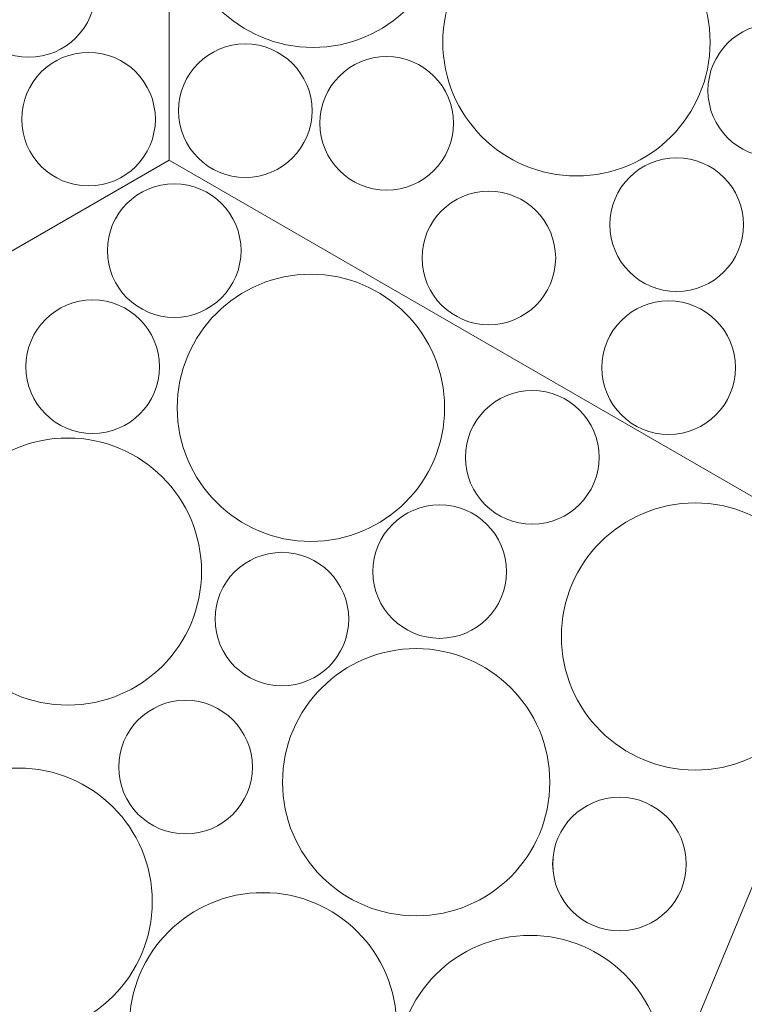
# Model space of a CAD drawing. Units: millimetres. Extents: x -4398 to 5026, y -52 to 5995.
# Drawn here: x -1639 to -1370, y 4527 to 4894 of the extents above; entities that cross this region are included whole.
import ezdxf

# ---------------------------------------------------------------- set-up
doc = ezdxf.new("R2010")
doc.units = ezdxf.units.MM
doc.header["$LTSCALE"] = 20
doc.layers.add('None', color=7, linetype='Continuous', lineweight=5)

# ---------------------------------------------------------------- blocks, each defined once
blk = doc.blocks.new('Group-30')
at = {"color": 255, "linetype": 'Continuous', "lineweight": 18, "transparency": 33554687}
blk.add_wipeout([(-1612.58, 4913.44), (-1611.85, 4911.11), (-1611.36, 4908.72), (-1611.1, 4906.29), (-1611.08, 4903.85), (-1611.3, 4901.42), (-1611.76, 4899.02), (-1612.45, 4896.68), (-1613.36, 4894.42), (-1614.49, 4892.26), (-1615.83, 4890.22), (-1617.37, 4888.32), (-1619.08, 4886.58), (-1620.95, 4885.01), (-1622.97, 4883.64), (-1625.11, 4882.47), (-1627.36, 4881.52), (-1629.69, 4880.79), (-1632.08, 4880.29), (-1634.51, 4880.03), (-1636.95, 4880.01), (-1639.38, 4880.23), (-1641.78, 4880.69), (-1644.12, 4881.38), (-1646.38, 4882.29), (-1648.55, 4883.43), (-1650.59, 4884.77), (-1652.49, 4886.3), (-1654.23, 4888.01), (-1655.79, 4889.89), (-1657.16, 4891.91), (-1658.33, 4894.05), (-1659.29, 4896.3), (-1660.01, 4898.63), (-1660.51, 4901.02), (-1660.77, 4903.44), (-1660.79, 4905.88), (-1660.57, 4908.32), (-1660.11, 4910.71), (-1659.42, 4913.06), (-1658.51, 4915.32), (-1657.37, 4917.48), (-1656.03, 4919.52), (-1654.5, 4921.42), (-1652.79, 4923.16), (-1650.92, 4924.73), (-1648.9, 4926.1), (-1646.75, 4927.27), (-1644.51, 4928.22), (-1642.18, 4928.95), (-1639.79, 4929.44), (-1637.36, 4929.7), (-1634.92, 4929.72), (-1632.49, 4929.5), (-1630.09, 4929.05), (-1627.75, 4928.36), (-1625.48, 4927.44), (-1623.32, 4926.31), (-1621.28, 4924.97), (-1619.38, 4923.44), (-1617.64, 4921.72), (-1616.08, 4919.85), (-1614.7, 4917.83), (-1613.54, 4915.69)], dxfattribs=at).dxf.layer = 'None'
at = {"layer": 'None', "color": 7, "linetype": 'Continuous', "lineweight": 18, "transparency": 33554687}
blk.add_circle((-1635.93, 4904.87), 24.87, dxfattribs=at)
at = {"color": 255, "linetype": 'Continuous', "lineweight": 18, "transparency": 33554687}
blk.add_wipeout([(-1593.93, 4872.09), (-1592.54, 4870.08), (-1591.36, 4867.95), (-1590.39, 4865.71), (-1589.64, 4863.39), (-1589.12, 4861), (-1588.84, 4858.58), (-1588.8, 4856.13), (-1589, 4853.7), (-1589.44, 4851.3), (-1590.11, 4848.95), (-1591.01, 4846.68), (-1592.12, 4844.51), (-1593.45, 4842.46), (-1594.96, 4840.55), (-1596.66, 4838.79), (-1598.52, 4837.21), (-1600.53, 4835.82), (-1602.66, 4834.64), (-1604.9, 4833.67), (-1607.23, 4832.92), (-1609.61, 4832.41), (-1612.04, 4832.13), (-1614.48, 4832.09), (-1616.91, 4832.29), (-1619.31, 4832.72), (-1621.66, 4833.39), (-1623.93, 4834.29), (-1626.1, 4835.41), (-1628.16, 4836.73), (-1630.07, 4838.25), (-1631.82, 4839.94), (-1633.4, 4841.81), (-1634.79, 4843.81), (-1635.98, 4845.95), (-1636.95, 4848.19), (-1637.69, 4850.51), (-1638.21, 4852.9), (-1638.49, 4855.32), (-1638.53, 4857.76), (-1638.33, 4860.2), (-1637.89, 4862.6), (-1637.22, 4864.94), (-1636.32, 4867.21), (-1635.21, 4869.39), (-1633.89, 4871.44), (-1632.37, 4873.35), (-1630.67, 4875.1), (-1628.81, 4876.68), (-1626.8, 4878.07), (-1624.67, 4879.26), (-1622.43, 4880.23), (-1620.1, 4880.98), (-1617.72, 4881.49), (-1615.29, 4881.77), (-1612.85, 4881.81), (-1610.42, 4881.61), (-1608.02, 4881.17), (-1605.67, 4880.5), (-1603.4, 4879.61), (-1601.23, 4878.49), (-1599.18, 4877.17), (-1597.26, 4875.65), (-1595.51, 4873.95)], dxfattribs=at).dxf.layer = 'None'
at = {"layer": 'None', "color": 7, "linetype": 'Continuous', "lineweight": 18, "transparency": 33554687}
blk.add_circle((-1613.67, 4856.95), 24.87, dxfattribs=at)
blk = doc.blocks.new('Group-31')
at = {"layer": 'None', "color": 7, "linetype": 'Continuous', "lineweight": 5, "transparency": 33554687, "flags": 128}
blk.add_lwpolyline([(-1744.75, 5247.08), (-1910.84, 5156.9), (-2015.25, 4904.82), (-1849.16, 4688.36), (-1583.6, 4841.68), (-1583.6, 5148.33)], close=True, dxfattribs=at)
at = {"layer": 'None', "color": 7, "transparency": 33554687}
blk.add_blockref('Group-30', (0, 0), dxfattribs=at)
blk = doc.blocks.new('Group-32')
at = {"color": 255, "linetype": 'Continuous', "lineweight": 18, "transparency": 33554687}
for points in [[(-1363.41, 4843.31), (-1365.77, 4843.93), (-1368.06, 4844.79), (-1370.25, 4845.87), (-1372.33, 4847.15), (-1374.26, 4848.63), (-1376.05, 4850.3), (-1377.66, 4852.13), (-1379.09, 4854.11), (-1380.31, 4856.22), (-1381.33, 4858.44), (-1382.11, 4860.75), (-1382.67, 4863.13), (-1383, 4865.55), (-1383.08, 4867.99), (-1382.93, 4870.43), (-1382.53, 4872.84), (-1381.91, 4875.19), (-1381.05, 4877.48), (-1379.98, 4879.67), (-1378.69, 4881.75), (-1377.21, 4883.69), (-1375.54, 4885.47), (-1373.71, 4887.09), (-1371.73, 4888.51), (-1369.62, 4889.74), (-1367.4, 4890.75), (-1365.09, 4891.54), (-1362.71, 4892.1), (-1360.29, 4892.42), (-1357.85, 4892.5), (-1355.42, 4892.35), (-1353.01, 4891.96), (-1350.65, 4891.33), (-1348.36, 4890.47), (-1346.17, 4889.4), (-1344.09, 4888.11), (-1342.15, 4886.63), (-1340.37, 4884.97), (-1338.76, 4883.13), (-1337.33, 4881.15), (-1336.11, 4879.04), (-1335.09, 4876.82), (-1334.3, 4874.51), (-1333.75, 4872.13), (-1333.42, 4869.71), (-1333.34, 4867.27), (-1333.49, 4864.84), (-1333.88, 4862.43), (-1334.51, 4860.07), (-1335.37, 4857.78), (-1336.44, 4855.59), (-1337.73, 4853.52), (-1339.21, 4851.58), (-1340.87, 4849.79), (-1342.71, 4848.18), (-1344.69, 4846.75), (-1346.8, 4845.53), (-1349.02, 4844.52), (-1351.33, 4843.73), (-1353.71, 4843.17), (-1356.13, 4842.84), (-1358.57, 4842.76), (-1361, 4842.91)], [(-1552.1, 4835.43), (-1554.53, 4835.23), (-1556.97, 4835.27), (-1559.39, 4835.55), (-1561.78, 4836.06), (-1564.1, 4836.81), (-1566.34, 4837.78), (-1568.48, 4838.97), (-1570.48, 4840.36), (-1572.35, 4841.94), (-1574.04, 4843.69), (-1575.56, 4845.6), (-1576.88, 4847.65), (-1578, 4849.82), (-1578.9, 4852.09), (-1579.57, 4854.44), (-1580, 4856.84), (-1580.2, 4859.28), (-1580.16, 4861.72), (-1579.88, 4864.14), (-1579.37, 4866.53), (-1578.62, 4868.85), (-1577.65, 4871.09), (-1576.47, 4873.23), (-1575.08, 4875.23), (-1573.5, 4877.09), (-1571.74, 4878.79), (-1569.83, 4880.31), (-1567.78, 4881.63), (-1565.61, 4882.75), (-1563.34, 4883.65), (-1560.99, 4884.32), (-1558.59, 4884.75), (-1556.16, 4884.95), (-1553.71, 4884.91), (-1551.29, 4884.63), (-1548.9, 4884.12), (-1546.58, 4883.37), (-1544.34, 4882.4), (-1542.21, 4881.21), (-1540.2, 4879.83), (-1538.34, 4878.25), (-1536.64, 4876.49), (-1535.12, 4874.58), (-1533.8, 4872.53), (-1532.68, 4870.36), (-1531.79, 4868.09), (-1531.12, 4865.74), (-1530.68, 4863.34), (-1530.48, 4860.9), (-1530.52, 4858.46), (-1530.8, 4856.04), (-1531.31, 4853.65), (-1532.06, 4851.33), (-1533.03, 4849.09), (-1534.22, 4846.95), (-1535.61, 4844.95), (-1537.19, 4843.09), (-1538.94, 4841.39), (-1540.85, 4839.87), (-1542.9, 4838.55), (-1545.08, 4837.43), (-1547.35, 4836.54), (-1549.69, 4835.87)], [(-1461.4, 4780.63), (-1463.83, 4780.43), (-1466.27, 4780.47), (-1468.7, 4780.75), (-1471.08, 4781.27), (-1473.41, 4782.01), (-1475.65, 4782.98), (-1477.78, 4784.17), (-1479.79, 4785.56), (-1481.65, 4787.14), (-1483.35, 4788.89), (-1484.86, 4790.8), (-1486.19, 4792.86), (-1487.3, 4795.03), (-1488.2, 4797.3), (-1488.87, 4799.64), (-1489.31, 4802.05), (-1489.51, 4804.48), (-1489.47, 4806.92), (-1489.19, 4809.34), (-1488.67, 4811.73), (-1487.93, 4814.05), (-1486.96, 4816.29), (-1485.77, 4818.43), (-1484.38, 4820.44), (-1482.8, 4822.3), (-1481.05, 4823.99), (-1479.13, 4825.51), (-1477.08, 4826.84), (-1474.91, 4827.95), (-1472.64, 4828.85), (-1470.29, 4829.52), (-1467.89, 4829.95), (-1465.46, 4830.15), (-1463.02, 4830.11), (-1460.59, 4829.84), (-1458.21, 4829.32), (-1455.88, 4828.57), (-1453.64, 4827.6), (-1451.51, 4826.42), (-1449.5, 4825.03), (-1447.64, 4823.45), (-1445.94, 4821.69), (-1444.43, 4819.78), (-1443.1, 4817.73), (-1441.99, 4815.56), (-1441.09, 4813.29), (-1440.42, 4810.94), (-1439.98, 4808.54), (-1439.78, 4806.11), (-1439.82, 4803.67), (-1440.1, 4801.24), (-1440.62, 4798.85), (-1441.36, 4796.53), (-1442.34, 4794.29), (-1443.52, 4792.16), (-1444.91, 4790.15), (-1446.49, 4788.29), (-1448.24, 4786.59), (-1450.16, 4785.07), (-1452.21, 4783.75), (-1454.38, 4782.63), (-1456.65, 4781.74), (-1459, 4781.07)], [(-1403.74, 4740.29), (-1406.08, 4740.99), (-1408.34, 4741.92), (-1410.49, 4743.07), (-1412.52, 4744.43), (-1414.41, 4745.97), (-1416.14, 4747.7), (-1417.69, 4749.58), (-1419.05, 4751.61), (-1420.2, 4753.76), (-1421.14, 4756.01), (-1421.85, 4758.35), (-1422.33, 4760.74), (-1422.57, 4763.17), (-1422.58, 4765.61), (-1422.34, 4768.04), (-1421.87, 4770.44), (-1421.16, 4772.78), (-1420.23, 4775.03), (-1419.08, 4777.19), (-1417.73, 4779.22), (-1416.18, 4781.11), (-1414.46, 4782.83), (-1412.57, 4784.39), (-1410.54, 4785.74), (-1408.39, 4786.9), (-1406.14, 4787.83), (-1403.8, 4788.55), (-1401.41, 4789.03), (-1398.98, 4789.27), (-1396.54, 4789.27), (-1394.11, 4789.04), (-1391.72, 4788.56), (-1389.38, 4787.86), (-1387.12, 4786.92), (-1384.97, 4785.78), (-1382.94, 4784.42), (-1381.05, 4782.88), (-1379.32, 4781.15), (-1377.77, 4779.27), (-1376.41, 4777.24), (-1375.26, 4775.09), (-1374.32, 4772.83), (-1373.61, 4770.5), (-1373.13, 4768.11), (-1372.89, 4765.68), (-1372.88, 4763.24), (-1373.12, 4760.81), (-1373.59, 4758.41), (-1374.3, 4756.07), (-1375.23, 4753.82), (-1376.38, 4751.66), (-1377.73, 4749.63), (-1379.28, 4747.74), (-1381, 4746.01), (-1382.89, 4744.46), (-1384.91, 4743.1), (-1387.07, 4741.95), (-1389.32, 4741.01), (-1391.65, 4740.3), (-1394.05, 4739.82), (-1396.48, 4739.58), (-1398.92, 4739.58), (-1401.35, 4739.81)]]:
    blk.add_wipeout(points, dxfattribs=at).dxf.layer = 'None'
at = {"layer": 'None', "color": 7, "linetype": 'Continuous', "lineweight": 18, "transparency": 33554687}
for centre in [(-1358.21, 4867.63), (-1555.34, 4860.09), (-1464.65, 4805.29), (-1397.73, 4764.42)]:
    blk.add_circle(centre, 24.87, dxfattribs=at)
at = {"color": 255, "linetype": 'Continuous', "lineweight": 18, "transparency": 33554687}
blk.add_wipeout([(-1391.49, 4793.01), (-1393.93, 4792.81), (-1396.37, 4792.85), (-1398.79, 4793.13), (-1401.18, 4793.64), (-1403.5, 4794.39), (-1405.74, 4795.36), (-1407.88, 4796.55), (-1409.88, 4797.94), (-1411.74, 4799.52), (-1413.44, 4801.27), (-1414.96, 4803.18), (-1416.28, 4805.23), (-1417.4, 4807.41), (-1418.29, 4809.68), (-1418.96, 4812.02), (-1419.4, 4814.42), (-1419.6, 4816.86), (-1419.56, 4819.3), (-1419.28, 4821.72), (-1418.77, 4824.11), (-1418.02, 4826.43), (-1417.05, 4828.67), (-1415.86, 4830.81), (-1414.47, 4832.81), (-1412.9, 4834.68), (-1411.14, 4836.37), (-1409.23, 4837.89), (-1407.18, 4839.21), (-1405.01, 4840.33), (-1402.74, 4841.23), (-1400.39, 4841.9), (-1397.99, 4842.33), (-1395.55, 4842.53), (-1393.11, 4842.49), (-1390.69, 4842.21), (-1388.3, 4841.7), (-1385.98, 4840.95), (-1383.74, 4839.98), (-1381.6, 4838.8), (-1379.6, 4837.41), (-1377.74, 4835.83), (-1376.04, 4834.07), (-1374.52, 4832.16), (-1373.2, 4830.11), (-1372.08, 4827.94), (-1371.18, 4825.67), (-1370.51, 4823.32), (-1370.08, 4820.92), (-1369.88, 4818.49), (-1369.92, 4816.04), (-1370.2, 4813.62), (-1370.71, 4811.23), (-1371.46, 4808.91), (-1372.43, 4806.67), (-1373.62, 4804.54), (-1375.01, 4802.53), (-1376.58, 4800.67), (-1378.34, 4798.97), (-1380.25, 4797.45), (-1382.3, 4796.13), (-1384.47, 4795.01), (-1386.74, 4794.12), (-1389.09, 4793.45)], dxfattribs=at).dxf.layer = 'None'
at = {"layer": 'None', "color": 7, "linetype": 'Continuous', "lineweight": 18, "transparency": 33554687}
blk.add_circle((-1394.74, 4817.67), 24.87, dxfattribs=at)
at = {"color": 255, "linetype": 'Continuous', "lineweight": 18, "transparency": 33554687}
blk.add_wipeout([(-1456.66, 4842.34), (-1460.78, 4844.96), (-1464.62, 4847.98), (-1468.15, 4851.35), (-1471.33, 4855.05), (-1474.13, 4859.05), (-1476.53, 4863.3), (-1478.5, 4867.77), (-1480.02, 4872.41), (-1481.08, 4877.18), (-1481.67, 4882.02), (-1481.78, 4886.9), (-1481.41, 4891.77), (-1480.56, 4896.58), (-1479.25, 4901.28), (-1477.48, 4905.83), (-1475.28, 4910.19), (-1472.66, 4914.31), (-1469.65, 4918.15), (-1466.27, 4921.68), (-1462.57, 4924.86), (-1458.57, 4927.67), (-1454.32, 4930.06), (-1449.85, 4932.03), (-1445.21, 4933.55), (-1440.44, 4934.61), (-1435.6, 4935.2), (-1430.72, 4935.31), (-1425.85, 4934.94), (-1421.04, 4934.09), (-1416.34, 4932.78), (-1411.79, 4931.02), (-1407.43, 4928.81), (-1403.31, 4926.19), (-1399.47, 4923.18), (-1395.94, 4919.8), (-1392.76, 4916.1), (-1389.96, 4912.1), (-1387.56, 4907.85), (-1385.59, 4903.38), (-1384.07, 4898.74), (-1383.01, 4893.98), (-1382.42, 4889.13), (-1382.31, 4884.25), (-1382.68, 4879.38), (-1383.53, 4874.57), (-1384.84, 4869.87), (-1386.61, 4865.32), (-1388.81, 4860.96), (-1391.43, 4856.84), (-1394.44, 4853), (-1397.82, 4849.47), (-1401.52, 4846.29), (-1405.52, 4843.49), (-1409.77, 4841.09), (-1414.24, 4839.12), (-1418.88, 4837.6), (-1423.64, 4836.54), (-1428.49, 4835.95), (-1433.37, 4835.84), (-1438.24, 4836.21), (-1443.05, 4837.06), (-1447.75, 4838.37), (-1452.3, 4840.14)], dxfattribs=at).dxf.layer = 'None'
at = {"layer": 'None', "color": 7, "linetype": 'Continuous', "lineweight": 18, "transparency": 33554687}
blk.add_circle((-1432.04, 4885.58), 49.75, dxfattribs=at)
at = {"color": 255, "linetype": 'Continuous', "lineweight": 18, "transparency": 33554687}
for points in [[(-1523.6, 4884.11), (-1528.46, 4883.71), (-1533.34, 4883.79), (-1538.19, 4884.35), (-1542.97, 4885.38), (-1547.61, 4886.87), (-1552.09, 4888.81), (-1556.36, 4891.19), (-1560.38, 4893.96), (-1564.1, 4897.12), (-1567.49, 4900.63), (-1570.53, 4904.46), (-1573.17, 4908.56), (-1575.41, 4912.9), (-1577.2, 4917.44), (-1578.54, 4922.14), (-1579.41, 4926.94), (-1579.81, 4931.81), (-1579.73, 4936.69), (-1579.18, 4941.54), (-1578.14, 4946.31), (-1576.65, 4950.96), (-1574.71, 4955.44), (-1572.34, 4959.7), (-1569.56, 4963.72), (-1566.4, 4967.44), (-1562.89, 4970.84), (-1559.07, 4973.87), (-1554.96, 4976.52), (-1550.62, 4978.75), (-1546.08, 4980.54), (-1541.39, 4981.88), (-1536.58, 4982.76), (-1531.72, 4983.16), (-1526.84, 4983.08), (-1521.99, 4982.52), (-1517.21, 4981.49), (-1512.57, 4979.99), (-1508.09, 4978.05), (-1503.82, 4975.68), (-1499.8, 4972.9), (-1496.08, 4969.74), (-1492.69, 4966.24), (-1489.65, 4962.41), (-1487.01, 4958.31), (-1484.77, 4953.97), (-1482.98, 4949.43), (-1481.64, 4944.73), (-1480.77, 4939.93), (-1480.37, 4935.06), (-1480.45, 4930.18), (-1481, 4925.33), (-1482.04, 4920.56), (-1483.53, 4915.91), (-1485.47, 4911.43), (-1487.84, 4907.16), (-1490.62, 4903.15), (-1493.78, 4899.42), (-1497.29, 4896.03), (-1501.11, 4892.99), (-1505.21, 4890.35), (-1509.56, 4888.12), (-1514.1, 4886.32), (-1518.79, 4884.98)], [(-1506.96, 4830.91), (-1509.34, 4831.44), (-1511.66, 4832.21), (-1513.89, 4833.2), (-1516.02, 4834.4), (-1518.01, 4835.8), (-1519.86, 4837.4), (-1521.54, 4839.17), (-1523.04, 4841.09), (-1524.35, 4843.15), (-1525.45, 4845.33), (-1526.33, 4847.61), (-1526.98, 4849.96), (-1527.4, 4852.37), (-1527.58, 4854.8), (-1527.52, 4857.24), (-1527.22, 4859.67), (-1526.68, 4862.05), (-1525.92, 4864.37), (-1524.93, 4866.6), (-1523.72, 4868.72), (-1522.32, 4870.72), (-1520.72, 4872.57), (-1518.96, 4874.25), (-1517.03, 4875.75), (-1514.97, 4877.06), (-1512.79, 4878.16), (-1510.51, 4879.03), (-1508.16, 4879.69), (-1505.75, 4880.1), (-1503.32, 4880.28), (-1500.88, 4880.22), (-1498.46, 4879.92), (-1496.07, 4879.39), (-1493.76, 4878.62), (-1491.52, 4877.63), (-1489.4, 4876.43), (-1487.4, 4875.03), (-1485.56, 4873.43), (-1483.87, 4871.66), (-1482.37, 4869.74), (-1481.06, 4867.68), (-1479.97, 4865.5), (-1479.09, 4863.22), (-1478.44, 4860.87), (-1478.02, 4858.46), (-1477.84, 4856.03), (-1477.9, 4853.59), (-1478.2, 4851.16), (-1478.73, 4848.78), (-1479.5, 4846.46), (-1480.49, 4844.23), (-1481.69, 4842.11), (-1483.1, 4840.11), (-1484.69, 4838.26), (-1486.46, 4836.58), (-1488.38, 4835.08), (-1490.45, 4833.77), (-1492.63, 4832.67), (-1494.9, 4831.8), (-1497.26, 4831.14), (-1499.66, 4830.73), (-1502.1, 4830.55), (-1504.54, 4830.61)]]:
    blk.add_wipeout(points, dxfattribs=at).dxf.layer = 'None'
at = {"layer": 'None', "color": 7, "linetype": 'Continuous', "lineweight": 18, "transparency": 33554687}
for centre, radius in [((-1530.09, 4933.43), 49.75), ((-1502.71, 4855.42), 24.88)]:
    blk.add_circle(centre, radius, dxfattribs=at)
blk = doc.blocks.new('Group-33')
at = {"layer": 'None', "color": 7, "linetype": 'Continuous', "lineweight": 5, "transparency": 33554687, "flags": 128}
blk.add_lwpolyline([(-1151.94, 4778.54), (-1146.99, 4967.48), (-1313.09, 5183.94), (-1583.6, 5148.33), (-1583.6, 4841.68), (-1318.04, 4688.36)], close=True, dxfattribs=at)
at = {"layer": 'None', "color": 7, "transparency": 33554687}
blk.add_blockref('Group-32', (0, 0), dxfattribs=at)
blk = doc.blocks.new('Group-34')
at = {"color": 255, "linetype": 'Continuous', "lineweight": 18, "transparency": 33554687}
for points in [[(-1471.48, 4740.57), (-1470.44, 4742.77), (-1469.19, 4744.87), (-1467.73, 4746.83), (-1466.09, 4748.64), (-1464.28, 4750.28), (-1462.32, 4751.73), (-1460.23, 4752.98), (-1458.02, 4754.03), (-1455.72, 4754.85), (-1453.36, 4755.44), (-1450.94, 4755.8), (-1448.5, 4755.92), (-1446.07, 4755.8), (-1443.65, 4755.44), (-1441.28, 4754.85), (-1438.98, 4754.03), (-1436.78, 4752.98), (-1434.68, 4751.73), (-1432.72, 4750.28), (-1430.91, 4748.64), (-1429.27, 4746.83), (-1427.82, 4744.87), (-1426.57, 4742.77), (-1425.52, 4740.57), (-1424.7, 4738.27), (-1424.11, 4735.9), (-1423.75, 4733.48), (-1423.63, 4731.05), (-1423.75, 4728.61), (-1424.11, 4726.19), (-1424.7, 4723.83), (-1425.52, 4721.53), (-1426.57, 4719.32), (-1427.82, 4717.23), (-1429.27, 4715.27), (-1430.91, 4713.46), (-1432.72, 4711.82), (-1434.68, 4710.36), (-1436.78, 4709.11), (-1438.98, 4708.07), (-1441.28, 4707.24), (-1443.65, 4706.65), (-1446.07, 4706.29), (-1448.5, 4706.17), (-1450.94, 4706.29), (-1453.36, 4706.65), (-1455.72, 4707.24), (-1458.02, 4708.07), (-1460.23, 4709.11), (-1462.32, 4710.36), (-1464.28, 4711.82), (-1466.09, 4713.46), (-1467.73, 4715.27), (-1469.19, 4717.23), (-1470.44, 4719.32), (-1471.48, 4721.53), (-1472.31, 4723.83), (-1472.9, 4726.19), (-1473.26, 4728.61), (-1473.38, 4731.05), (-1473.26, 4733.48), (-1472.9, 4735.9), (-1472.31, 4738.27)], [(-1646.49, 4731.42), (-1642.17, 4733.68), (-1637.64, 4735.5), (-1632.95, 4736.87), (-1628.15, 4737.77), (-1623.29, 4738.2), (-1618.41, 4738.15), (-1613.55, 4737.62), (-1608.77, 4736.62), (-1604.12, 4735.15), (-1599.63, 4733.24), (-1595.34, 4730.89), (-1591.31, 4728.14), (-1587.57, 4725), (-1584.15, 4721.51), (-1581.1, 4717.71), (-1578.43, 4713.62), (-1576.17, 4709.29), (-1574.35, 4704.76), (-1572.98, 4700.08), (-1572.08, 4695.28), (-1571.65, 4690.42), (-1571.7, 4685.53), (-1572.23, 4680.68), (-1573.23, 4675.9), (-1574.69, 4671.24), (-1576.61, 4666.75), (-1578.95, 4662.47), (-1581.71, 4658.44), (-1584.84, 4654.7), (-1588.33, 4651.28), (-1592.14, 4648.22), (-1596.22, 4645.55), (-1600.55, 4643.3), (-1605.08, 4641.47), (-1609.77, 4640.11), (-1614.57, 4639.2), (-1619.43, 4638.77), (-1624.31, 4638.82), (-1629.17, 4639.35), (-1633.95, 4640.35), (-1638.6, 4641.82), (-1643.09, 4643.74), (-1647.38, 4646.08), (-1651.41, 4648.84), (-1655.15, 4651.97), (-1658.56, 4655.46), (-1661.62, 4659.26), (-1664.29, 4663.35), (-1666.55, 4667.68), (-1668.37, 4672.21), (-1669.74, 4676.9), (-1670.64, 4681.69), (-1671.07, 4686.56), (-1671.02, 4691.44), (-1670.49, 4696.29), (-1669.49, 4701.07), (-1668.03, 4705.73), (-1666.11, 4710.22), (-1663.77, 4714.5), (-1661.01, 4718.53), (-1657.88, 4722.28), (-1654.39, 4725.69), (-1650.58, 4728.75)], [(-1564.68, 4680.3), (-1563.63, 4682.51), (-1562.38, 4684.6), (-1560.92, 4686.56), (-1559.28, 4688.37), (-1557.48, 4690.01), (-1555.52, 4691.47), (-1553.42, 4692.72), (-1551.21, 4693.76), (-1548.92, 4694.59), (-1546.55, 4695.18), (-1544.13, 4695.54), (-1541.7, 4695.66), (-1539.26, 4695.54), (-1536.84, 4695.18), (-1534.47, 4694.59), (-1532.18, 4693.76), (-1529.97, 4692.72), (-1527.88, 4691.47), (-1525.92, 4690.01), (-1524.11, 4688.37), (-1522.47, 4686.56), (-1521.01, 4684.6), (-1519.76, 4682.51), (-1518.71, 4680.3), (-1517.89, 4678), (-1517.3, 4675.64), (-1516.94, 4673.22), (-1516.82, 4670.78), (-1516.94, 4668.34), (-1517.3, 4665.93), (-1517.89, 4663.56), (-1518.71, 4661.26), (-1519.76, 4659.06), (-1521.01, 4656.96), (-1522.47, 4655), (-1524.11, 4653.19), (-1525.92, 4651.55), (-1527.88, 4650.1), (-1529.97, 4648.84), (-1532.18, 4647.8), (-1534.47, 4646.98), (-1536.84, 4646.39), (-1539.26, 4646.03), (-1541.7, 4645.91), (-1544.13, 4646.03), (-1546.55, 4646.39), (-1548.92, 4646.98), (-1551.21, 4647.8), (-1553.42, 4648.84), (-1555.52, 4650.1), (-1557.48, 4651.55), (-1559.28, 4653.19), (-1560.92, 4655), (-1562.38, 4656.96), (-1563.63, 4659.06), (-1564.68, 4661.26), (-1565.5, 4663.56), (-1566.09, 4665.93), (-1566.45, 4668.34), (-1566.57, 4670.78), (-1566.45, 4673.22), (-1566.09, 4675.64), (-1565.5, 4678)], [(-1677.09, 4598.39), (-1673.69, 4601.9), (-1669.97, 4605.05), (-1665.95, 4607.83), (-1661.68, 4610.2), (-1657.2, 4612.14), (-1652.56, 4613.63), (-1647.78, 4614.66), (-1642.93, 4615.22), (-1638.05, 4615.3), (-1633.18, 4614.9), (-1628.38, 4614.02), (-1623.69, 4612.68), (-1619.15, 4610.88), (-1614.81, 4608.65), (-1610.7, 4606), (-1606.88, 4602.97), (-1603.37, 4599.57), (-1600.22, 4595.85), (-1597.44, 4591.83), (-1595.07, 4587.56), (-1593.13, 4583.08), (-1591.64, 4578.43), (-1590.61, 4573.66), (-1590.05, 4568.81), (-1589.97, 4563.93), (-1590.37, 4559.06), (-1591.25, 4554.26), (-1592.59, 4549.56), (-1594.39, 4545.03), (-1596.62, 4540.68), (-1599.27, 4536.58), (-1602.3, 4532.76), (-1605.7, 4529.25), (-1609.42, 4526.09), (-1613.44, 4523.32), (-1617.71, 4520.95), (-1622.19, 4519.01), (-1626.84, 4517.51), (-1631.61, 4516.49), (-1636.46, 4515.93), (-1641.34, 4515.85), (-1646.21, 4516.25), (-1651.01, 4517.13), (-1655.71, 4518.47), (-1660.25, 4520.27), (-1664.59, 4522.5), (-1668.69, 4525.15), (-1672.51, 4528.18), (-1676.02, 4531.58), (-1679.18, 4535.3), (-1681.95, 4539.32), (-1684.32, 4543.59), (-1686.26, 4548.07), (-1687.76, 4552.71), (-1688.78, 4557.49), (-1689.34, 4562.34), (-1689.42, 4567.22), (-1689.02, 4572.09), (-1688.14, 4576.89), (-1686.8, 4581.58), (-1685, 4586.12), (-1682.77, 4590.46), (-1680.13, 4594.57)]]:
    blk.add_wipeout(points, dxfattribs=at).dxf.layer = 'None'
at = {"layer": 'None', "color": 7, "linetype": 'Continuous', "lineweight": 18, "transparency": 33554687}
for centre, radius in [((-1448.5, 4731.05), 24.88), ((-1621.36, 4688.49), 49.75), ((-1541.7, 4670.78), 24.87), ((-1639.7, 4565.57), 49.75)]:
    blk.add_circle(centre, radius, dxfattribs=at)
at = {"color": 255, "linetype": 'Continuous', "lineweight": 18, "transparency": 33554687}
for points in [[(-1631.25, 4780.7), (-1629.59, 4782.5), (-1627.77, 4784.12), (-1625.8, 4785.56), (-1623.7, 4786.8), (-1621.48, 4787.82), (-1619.18, 4788.63), (-1616.8, 4789.2), (-1614.39, 4789.54), (-1611.95, 4789.64), (-1609.51, 4789.5), (-1607.1, 4789.12), (-1604.73, 4788.51), (-1602.44, 4787.67), (-1600.24, 4786.61), (-1598.16, 4785.33), (-1596.21, 4783.86), (-1594.42, 4782.21), (-1592.79, 4780.39), (-1591.35, 4778.42), (-1590.12, 4776.31), (-1589.09, 4774.1), (-1588.29, 4771.79), (-1587.71, 4769.42), (-1587.37, 4767), (-1587.27, 4764.56), (-1587.41, 4762.12), (-1587.79, 4759.71), (-1588.4, 4757.35), (-1589.25, 4755.06), (-1590.31, 4752.86), (-1591.58, 4750.78), (-1593.05, 4748.83), (-1594.7, 4747.03), (-1596.53, 4745.41), (-1598.5, 4743.97), (-1600.6, 4742.73), (-1602.82, 4741.71), (-1605.12, 4740.9), (-1607.49, 4740.33), (-1609.91, 4739.99), (-1612.35, 4739.89), (-1614.79, 4740.03), (-1617.2, 4740.41), (-1619.56, 4741.02), (-1621.85, 4741.86), (-1624.05, 4742.92), (-1626.14, 4744.19), (-1628.09, 4745.67), (-1629.88, 4747.32), (-1631.51, 4749.14), (-1632.94, 4751.11), (-1634.18, 4753.22), (-1635.21, 4755.43), (-1636.01, 4757.74), (-1636.58, 4760.11), (-1636.92, 4762.53), (-1637.02, 4764.97), (-1636.88, 4767.4), (-1636.51, 4769.82), (-1635.89, 4772.18), (-1635.05, 4774.47), (-1633.99, 4776.67), (-1632.72, 4778.75)], [(-1433.84, 4683.35), (-1431.76, 4687.77), (-1429.25, 4691.95), (-1426.34, 4695.88), (-1423.06, 4699.49), (-1419.44, 4702.77), (-1415.52, 4705.68), (-1411.33, 4708.19), (-1406.92, 4710.28), (-1402.32, 4711.92), (-1397.59, 4713.11), (-1392.76, 4713.82), (-1387.88, 4714.06), (-1383, 4713.82), (-1378.17, 4713.11), (-1373.44, 4711.92), (-1368.84, 4710.28), (-1364.43, 4708.19), (-1360.24, 4705.68), (-1356.32, 4702.77), (-1352.7, 4699.49), (-1349.42, 4695.88), (-1346.52, 4691.95), (-1344.01, 4687.77), (-1341.92, 4683.35), (-1340.27, 4678.76), (-1339.09, 4674.02), (-1338.37, 4669.19), (-1338.13, 4664.31), (-1338.37, 4659.44), (-1339.09, 4654.61), (-1340.27, 4649.87), (-1341.92, 4645.28), (-1344.01, 4640.86), (-1346.52, 4636.67), (-1349.42, 4632.75), (-1352.7, 4629.14), (-1356.32, 4625.86), (-1360.24, 4622.95), (-1364.43, 4620.44), (-1368.84, 4618.35), (-1373.44, 4616.71), (-1378.17, 4615.52), (-1383, 4614.8), (-1387.88, 4614.56), (-1392.76, 4614.8), (-1397.59, 4615.52), (-1402.32, 4616.71), (-1406.92, 4618.35), (-1411.33, 4620.44), (-1415.52, 4622.95), (-1419.44, 4625.86), (-1423.06, 4629.14), (-1426.34, 4632.75), (-1429.25, 4636.67), (-1431.76, 4640.86), (-1433.84, 4645.28), (-1435.49, 4649.87), (-1436.67, 4654.61), (-1437.39, 4659.44), (-1437.63, 4664.31), (-1437.39, 4669.19), (-1436.67, 4674.02), (-1435.49, 4678.76)], [(-1537.67, 4629.08), (-1535.58, 4633.49), (-1533.07, 4637.68), (-1530.16, 4641.6), (-1526.88, 4645.22), (-1523.27, 4648.5), (-1519.34, 4651.41), (-1515.16, 4653.92), (-1510.74, 4656), (-1506.15, 4657.65), (-1501.41, 4658.83), (-1496.58, 4659.55), (-1491.7, 4659.79), (-1486.83, 4659.55), (-1482, 4658.83), (-1477.26, 4657.65), (-1472.67, 4656), (-1468.25, 4653.92), (-1464.06, 4651.41), (-1460.14, 4648.5), (-1456.53, 4645.22), (-1453.25, 4641.6), (-1450.34, 4637.68), (-1447.83, 4633.49), (-1445.74, 4629.08), (-1444.1, 4624.48), (-1442.91, 4619.75), (-1442.19, 4614.92), (-1441.95, 4610.04), (-1442.19, 4605.16), (-1442.91, 4600.34), (-1444.1, 4595.6), (-1445.74, 4591), (-1447.83, 4586.59), (-1450.34, 4582.4), (-1453.25, 4578.48), (-1456.53, 4574.86), (-1460.14, 4571.58), (-1464.06, 4568.68), (-1468.25, 4566.17), (-1472.67, 4564.08), (-1477.26, 4562.43), (-1482, 4561.25), (-1486.83, 4560.53), (-1491.7, 4560.29), (-1496.58, 4560.53), (-1501.41, 4561.25), (-1506.15, 4562.43), (-1510.74, 4564.08), (-1515.16, 4566.17), (-1519.34, 4568.68), (-1523.27, 4571.58), (-1526.88, 4574.86), (-1530.16, 4578.48), (-1533.07, 4582.4), (-1535.58, 4586.59), (-1537.67, 4591), (-1539.31, 4595.6), (-1540.5, 4600.34), (-1541.21, 4605.16), (-1541.45, 4610.04), (-1541.21, 4614.92), (-1540.5, 4619.75), (-1539.31, 4624.48)], [(-1600.56, 4625.19), (-1599.51, 4627.4), (-1598.26, 4629.49), (-1596.8, 4631.45), (-1595.16, 4633.26), (-1593.35, 4634.9), (-1591.39, 4636.36), (-1589.3, 4637.61), (-1587.09, 4638.65), (-1584.8, 4639.48), (-1582.43, 4640.07), (-1580.01, 4640.43), (-1577.57, 4640.55), (-1575.14, 4640.43), (-1572.72, 4640.07), (-1570.35, 4639.48), (-1568.05, 4638.65), (-1565.85, 4637.61), (-1563.75, 4636.36), (-1561.79, 4634.9), (-1559.98, 4633.26), (-1558.35, 4631.45), (-1556.89, 4629.49), (-1555.64, 4627.4), (-1554.59, 4625.19), (-1553.77, 4622.89), (-1553.18, 4620.53), (-1552.82, 4618.11), (-1552.7, 4615.67), (-1552.82, 4613.23), (-1553.18, 4610.82), (-1553.77, 4608.45), (-1554.59, 4606.15), (-1555.64, 4603.95), (-1556.89, 4601.85), (-1558.35, 4599.89), (-1559.98, 4598.08), (-1561.79, 4596.44), (-1563.75, 4594.99), (-1565.85, 4593.73), (-1568.05, 4592.69), (-1570.35, 4591.87), (-1572.72, 4591.28), (-1575.14, 4590.92), (-1577.57, 4590.8), (-1580.01, 4590.92), (-1582.43, 4591.28), (-1584.8, 4591.87), (-1587.09, 4592.69), (-1589.3, 4593.73), (-1591.39, 4594.99), (-1593.35, 4596.44), (-1595.16, 4598.08), (-1596.8, 4599.89), (-1598.26, 4601.85), (-1599.51, 4603.95), (-1600.56, 4606.15), (-1601.38, 4608.45), (-1601.97, 4610.82), (-1602.33, 4613.23), (-1602.45, 4615.67), (-1602.33, 4618.11), (-1601.97, 4620.53), (-1601.38, 4622.89)]]:
    blk.add_wipeout(points, dxfattribs=at).dxf.layer = 'None'
at = {"layer": 'None', "color": 7, "linetype": 'Continuous', "lineweight": 18, "transparency": 33554687}
for centre, radius in [((-1612.15, 4764.76), 24.88), ((-1387.88, 4664.31), 49.75), ((-1491.7, 4610.04), 49.75), ((-1577.57, 4615.67), 24.88)]:
    blk.add_circle(centre, radius, dxfattribs=at)
at = {"color": 255, "linetype": 'Continuous', "lineweight": 18, "transparency": 33554687}
for points in [[(-1604.76, 4817.53), (-1603.72, 4819.74), (-1602.47, 4821.83), (-1601.01, 4823.79), (-1599.37, 4825.6), (-1597.56, 4827.24), (-1595.6, 4828.69), (-1593.51, 4829.95), (-1591.3, 4830.99), (-1589, 4831.81), (-1586.64, 4832.41), (-1584.22, 4832.76), (-1581.78, 4832.88), (-1579.34, 4832.76), (-1576.93, 4832.41), (-1574.56, 4831.81), (-1572.26, 4830.99), (-1570.06, 4829.95), (-1567.96, 4828.69), (-1566, 4827.24), (-1564.19, 4825.6), (-1562.55, 4823.79), (-1561.1, 4821.83), (-1559.84, 4819.74), (-1558.8, 4817.53), (-1557.98, 4815.23), (-1557.39, 4812.86), (-1557.03, 4810.45), (-1556.91, 4808.01), (-1557.03, 4805.57), (-1557.39, 4803.16), (-1557.98, 4800.79), (-1558.8, 4798.49), (-1559.84, 4796.28), (-1561.1, 4794.19), (-1562.55, 4792.23), (-1564.19, 4790.42), (-1566, 4788.78), (-1567.96, 4787.33), (-1570.06, 4786.07), (-1572.26, 4785.03), (-1574.56, 4784.21), (-1576.93, 4783.61), (-1579.34, 4783.25), (-1581.78, 4783.13), (-1584.22, 4783.25), (-1586.64, 4783.61), (-1589, 4784.21), (-1591.3, 4785.03), (-1593.51, 4786.07), (-1595.6, 4787.33), (-1597.56, 4788.78), (-1599.37, 4790.42), (-1601.01, 4792.23), (-1602.47, 4794.19), (-1603.72, 4796.28), (-1604.76, 4798.49), (-1605.59, 4800.79), (-1606.18, 4803.16), (-1606.54, 4805.57), (-1606.66, 4808.01), (-1606.54, 4810.45), (-1606.18, 4812.86), (-1605.59, 4815.23)], [(-1435.76, 4594.7), (-1434.18, 4596.56), (-1432.43, 4598.26), (-1430.52, 4599.78), (-1428.47, 4601.1), (-1426.29, 4602.22), (-1424.02, 4603.12), (-1421.68, 4603.79), (-1419.28, 4604.22), (-1416.84, 4604.42), (-1414.4, 4604.38), (-1411.98, 4604.1), (-1409.59, 4603.59), (-1407.27, 4602.84), (-1405.03, 4601.87), (-1402.89, 4600.68), (-1400.89, 4599.3), (-1399.02, 4597.72), (-1397.33, 4595.96), (-1395.81, 4594.05), (-1394.49, 4592), (-1393.37, 4589.83), (-1392.47, 4587.56), (-1391.8, 4585.21), (-1391.37, 4582.81), (-1391.17, 4580.38), (-1391.21, 4577.93), (-1391.48, 4575.51), (-1392, 4573.12), (-1392.75, 4570.8), (-1393.72, 4568.56), (-1394.9, 4566.43), (-1396.29, 4564.42), (-1397.87, 4562.56), (-1399.63, 4560.86), (-1401.54, 4559.34), (-1403.59, 4558.02), (-1405.76, 4556.9), (-1408.03, 4556.01), (-1410.38, 4555.34), (-1412.78, 4554.9), (-1415.21, 4554.7), (-1417.65, 4554.74), (-1420.08, 4555.02), (-1422.47, 4555.53), (-1424.79, 4556.28), (-1427.03, 4557.25), (-1429.16, 4558.44), (-1431.17, 4559.83), (-1433.03, 4561.4), (-1434.73, 4563.16), (-1436.25, 4565.07), (-1437.57, 4567.12), (-1438.69, 4569.29), (-1439.58, 4571.56), (-1440.25, 4573.91), (-1440.69, 4576.31), (-1440.89, 4578.75), (-1440.85, 4581.19), (-1440.57, 4583.61), (-1440.06, 4586), (-1439.31, 4588.32), (-1438.34, 4590.56), (-1437.15, 4592.7)]]:
    blk.add_wipeout(points, dxfattribs=at).dxf.layer = 'None'
at = {"layer": 'None', "color": 7, "linetype": 'Continuous', "lineweight": 18, "transparency": 33554687}
for centre in [(-1581.78, 4808.01), (-1416.03, 4579.56)]:
    blk.add_circle(centre, 24.87, dxfattribs=at)
at = {"color": 255, "linetype": 'Continuous', "lineweight": 18, "transparency": 33554687}
for points in [[(-1576.85, 4768.51), (-1574.77, 4772.92), (-1572.26, 4777.11), (-1569.35, 4781.03), (-1566.07, 4784.65), (-1562.45, 4787.93), (-1558.53, 4790.83), (-1554.34, 4793.34), (-1549.93, 4795.43), (-1545.33, 4797.08), (-1540.6, 4798.26), (-1535.77, 4798.98), (-1530.89, 4799.22), (-1526.02, 4798.98), (-1521.19, 4798.26), (-1516.45, 4797.08), (-1511.85, 4795.43), (-1507.44, 4793.34), (-1503.25, 4790.83), (-1499.33, 4787.93), (-1495.71, 4784.65), (-1492.43, 4781.03), (-1489.53, 4777.11), (-1487.02, 4772.92), (-1484.93, 4768.51), (-1483.28, 4763.91), (-1482.1, 4759.17), (-1481.38, 4754.35), (-1481.14, 4749.47), (-1481.38, 4744.59), (-1482.1, 4739.76), (-1483.28, 4735.03), (-1484.93, 4730.43), (-1487.02, 4726.02), (-1489.53, 4721.83), (-1492.43, 4717.91), (-1495.71, 4714.29), (-1499.33, 4711.01), (-1503.25, 4708.1), (-1507.44, 4705.59), (-1511.85, 4703.51), (-1516.45, 4701.86), (-1521.19, 4700.67), (-1526.02, 4699.96), (-1530.89, 4699.72), (-1535.77, 4699.96), (-1540.6, 4700.67), (-1545.33, 4701.86), (-1549.93, 4703.51), (-1554.34, 4705.59), (-1558.53, 4708.1), (-1562.45, 4711.01), (-1566.07, 4714.29), (-1569.35, 4717.91), (-1572.26, 4721.83), (-1574.77, 4726.02), (-1576.85, 4730.43), (-1578.5, 4735.03), (-1579.69, 4739.76), (-1580.4, 4744.59), (-1580.64, 4749.47), (-1580.4, 4754.35), (-1579.69, 4759.17), (-1578.5, 4763.91)], [(-1492.89, 4527.11), (-1490.34, 4531.27), (-1487.39, 4535.16), (-1484.07, 4538.75), (-1480.42, 4541.99), (-1476.47, 4544.86), (-1472.26, 4547.33), (-1467.83, 4549.37), (-1463.22, 4550.97), (-1458.47, 4552.11), (-1453.63, 4552.78), (-1448.75, 4552.97), (-1443.88, 4552.69), (-1439.06, 4551.92), (-1434.33, 4550.69), (-1429.75, 4549), (-1425.36, 4546.87), (-1421.2, 4544.32), (-1417.31, 4541.37), (-1413.72, 4538.06), (-1410.48, 4534.41), (-1407.61, 4530.46), (-1405.14, 4526.24), (-1403.1, 4521.81), (-1401.5, 4517.2), (-1400.36, 4512.45), (-1399.69, 4507.61), (-1399.5, 4502.74), (-1399.78, 4497.86), (-1400.55, 4493.04), (-1401.78, 4488.32), (-1403.47, 4483.74), (-1405.6, 4479.34), (-1408.15, 4475.18), (-1411.1, 4471.29), (-1414.41, 4467.7), (-1418.06, 4464.46), (-1422.01, 4461.59), (-1426.23, 4459.12), (-1430.66, 4457.08), (-1435.27, 4455.48), (-1440.02, 4454.34), (-1444.86, 4453.67), (-1449.73, 4453.48), (-1454.61, 4453.77), (-1459.43, 4454.53), (-1464.15, 4455.76), (-1468.74, 4457.45), (-1473.13, 4459.58), (-1477.29, 4462.13), (-1481.18, 4465.08), (-1484.77, 4468.4), (-1488.01, 4472.05), (-1490.88, 4476), (-1493.35, 4480.21), (-1495.39, 4484.64), (-1496.99, 4489.25), (-1498.13, 4494), (-1498.8, 4498.84), (-1498.99, 4503.72), (-1498.7, 4508.59), (-1497.94, 4513.41), (-1496.71, 4518.14), (-1495.02, 4522.72)]]:
    blk.add_wipeout(points, dxfattribs=at).dxf.layer = 'None'
at = {"layer": 'None', "color": 7, "linetype": 'Continuous', "lineweight": 18, "transparency": 33554687}
for centre in [(-1530.89, 4749.47), (-1449.24, 4503.23)]:
    blk.add_circle(centre, 49.75, dxfattribs=at)
at = {"color": 255, "linetype": 'Continuous', "lineweight": 18, "transparency": 33554687}
for points in [[(-1505.92, 4698.01), (-1504.88, 4700.21), (-1503.63, 4702.31), (-1502.17, 4704.27), (-1500.53, 4706.08), (-1498.72, 4707.72), (-1496.76, 4709.17), (-1494.67, 4710.42), (-1492.46, 4711.47), (-1490.16, 4712.29), (-1487.8, 4712.88), (-1485.38, 4713.24), (-1482.94, 4713.36), (-1480.51, 4713.24), (-1478.09, 4712.88), (-1475.72, 4712.29), (-1473.42, 4711.47), (-1471.22, 4710.42), (-1469.12, 4709.17), (-1467.16, 4707.72), (-1465.35, 4706.08), (-1463.71, 4704.27), (-1462.26, 4702.31), (-1461.01, 4700.21), (-1459.96, 4698.01), (-1459.14, 4695.71), (-1458.55, 4693.34), (-1458.19, 4690.92), (-1458.07, 4688.49), (-1458.19, 4686.05), (-1458.55, 4683.63), (-1459.14, 4681.27), (-1459.96, 4678.97), (-1461.01, 4676.76), (-1462.26, 4674.67), (-1463.71, 4672.71), (-1465.35, 4670.9), (-1467.16, 4669.26), (-1469.12, 4667.8), (-1471.22, 4666.55), (-1473.42, 4665.51), (-1475.72, 4664.68), (-1478.09, 4664.09), (-1480.51, 4663.73), (-1482.94, 4663.61), (-1485.38, 4663.73), (-1487.8, 4664.09), (-1490.16, 4664.68), (-1492.46, 4665.51), (-1494.67, 4666.55), (-1496.76, 4667.8), (-1498.72, 4669.26), (-1500.53, 4670.9), (-1502.17, 4672.71), (-1503.63, 4674.67), (-1504.88, 4676.76), (-1505.92, 4678.97), (-1506.75, 4681.27), (-1507.34, 4683.63), (-1507.7, 4686.05), (-1507.82, 4688.49), (-1507.7, 4690.92), (-1507.34, 4693.34), (-1506.75, 4695.71)], [(-1581.8, 4556.36), (-1578, 4559.42), (-1573.92, 4562.1), (-1569.59, 4564.36), (-1565.06, 4566.19), (-1560.38, 4567.56), (-1555.58, 4568.47), (-1550.72, 4568.91), (-1545.84, 4568.86), (-1540.98, 4568.34), (-1536.2, 4567.35), (-1531.54, 4565.89), (-1527.05, 4563.98), (-1522.77, 4561.64), (-1518.73, 4558.89), (-1514.98, 4555.76), (-1511.56, 4552.28), (-1508.5, 4548.48), (-1505.82, 4544.39), (-1503.56, 4540.07), (-1501.73, 4535.54), (-1500.36, 4530.85), (-1499.45, 4526.06), (-1499.01, 4521.19), (-1499.06, 4516.31), (-1499.58, 4511.46), (-1500.57, 4506.68), (-1502.03, 4502.02), (-1503.94, 4497.53), (-1506.28, 4493.24), (-1509.03, 4489.21), (-1512.16, 4485.46), (-1515.64, 4482.04), (-1519.45, 4478.98), (-1523.53, 4476.3), (-1527.86, 4474.04), (-1532.38, 4472.21), (-1537.07, 4470.83), (-1541.86, 4469.92), (-1546.73, 4469.49), (-1551.61, 4469.53), (-1556.46, 4470.05), (-1561.24, 4471.05), (-1565.9, 4472.51), (-1570.4, 4474.42), (-1574.68, 4476.76), (-1578.72, 4479.51), (-1582.46, 4482.64), (-1585.88, 4486.12), (-1588.95, 4489.92), (-1591.62, 4494.01), (-1593.89, 4498.33), (-1595.71, 4502.86), (-1597.09, 4507.54), (-1598, 4512.34), (-1598.43, 4517.2), (-1598.39, 4522.08), (-1597.87, 4526.94), (-1596.87, 4531.72), (-1595.41, 4536.38), (-1593.5, 4540.87), (-1591.16, 4545.16), (-1588.42, 4549.19), (-1585.28, 4552.94)]]:
    blk.add_wipeout(points, dxfattribs=at).dxf.layer = 'None'
at = {"layer": 'None', "color": 7, "linetype": 'Continuous', "lineweight": 18, "transparency": 33554687}
for centre, radius in [((-1482.94, 4688.49), 24.87), ((-1548.72, 4519.2), 49.75)]:
    blk.add_circle(centre, radius, dxfattribs=at)
blk = doc.blocks.new('Group-35')
at = {"layer": 'None', "color": 7, "linetype": 'Continuous', "lineweight": 5, "transparency": 33554687, "flags": 128}
blk.add_lwpolyline([(-1854.11, 4499.43), (-1692.96, 4400.67), (-1422.45, 4436.29), (-1318.04, 4688.36), (-1583.6, 4841.68), (-1849.16, 4688.36)], close=True, dxfattribs=at)
at = {"layer": 'None', "color": 7, "transparency": 33554687}
blk.add_blockref('Group-34', (0, 0), dxfattribs=at)
blk = doc.blocks.new('Group-36')
at = {"layer": 'None', "color": 7, "transparency": 33554687}
blk.add_blockref('Group-31', (0, 0), dxfattribs=at)
blk.add_blockref('Group-33', (0, 0), dxfattribs=at)
blk.add_blockref('Group-35', (0, 0), dxfattribs=at)
blk = doc.blocks.new('Group-38')
at = {"layer": 'None', "color": 7, "linetype": 'Continuous', "lineweight": 5, "transparency": 33554687, "flags": 128}
blk.add_lwpolyline([(-1151.94, 4778.54), (-1318.04, 4688.36), (-1422.45, 4436.29), (-1256.35, 4219.83), (-990.79, 4373.15), (-990.79, 4679.79)], close=True, dxfattribs=at)
blk = doc.blocks.new('Group-43')
at = {"layer": 'None', "color": 7, "transparency": 33554687}
blk.add_blockref('Group-38', (0, 0), dxfattribs=at)

msp = doc.modelspace()

# ---------------------------------------------------------------- block references
at = {"layer": 'None', "color": 7, "transparency": 33554687}
msp.add_blockref('Group-36', (0, 0), dxfattribs=at)

# ---------------------------------------------------------------- next in the draw order: block references
msp.add_blockref('Group-43', (0, 0), dxfattribs=at)

# ---------------------------------------------------------------- next in the draw order: wipeouts: each hides what was drawn before it
at = {"color": 255, "linetype": 'Continuous', "lineweight": 5, "transparency": 33554687}
msp.add_wipeout([(-3664.46, 5209.32), (-3664.46, 681.74), (863.12, 681.74), (863.12, -52.25), (-4398.46, -52.25), (-4398.46, 5209.32)], dxfattribs=at).dxf.layer = 'None'

doc.saveas('drawing.dxf')
